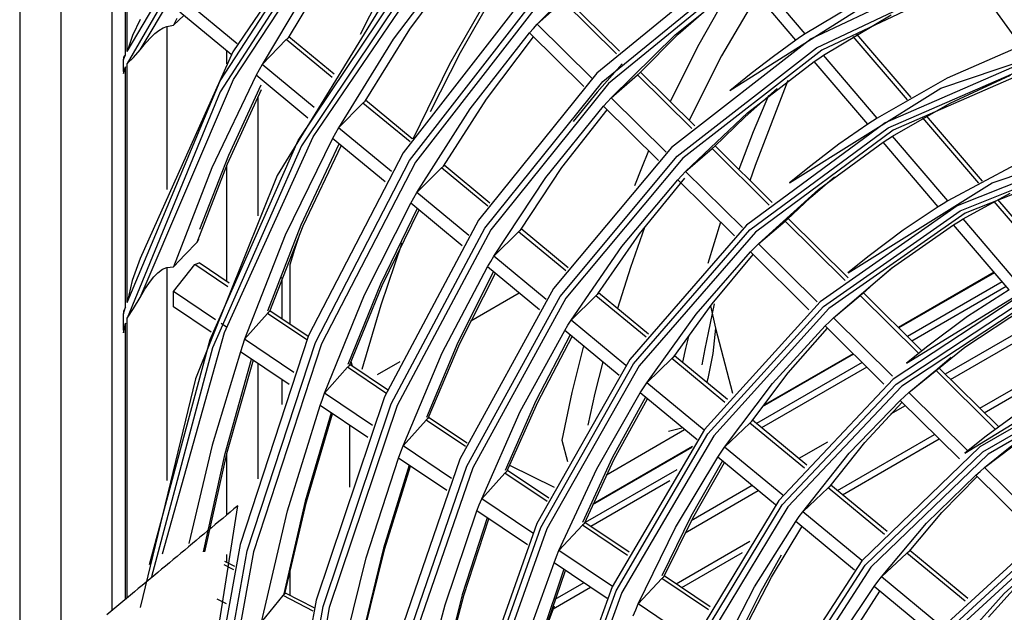
# Model space of a CAD drawing. Units: millimetres. Extents: x -8 to 6302, y 0 to 4500.
# Drawn here: x 2782 to 2835, y 3354 to 3385 of the extents above; entities that cross this region are included whole.
import ezdxf

# ---------------------------------------------------------------- set-up
doc = ezdxf.new("R2010")
doc.units = ezdxf.units.MM
doc.layers.add('LG-Product', color=3, linetype='Continuous')

msp = doc.modelspace()

# ---------------------------------------------------------------- linework, layer by layer
at = {"layer": 'LG-Product', "linetype": 'Continuous'}
for p, q in [((2782.426, 3507.421), (2782.427, 3348.691)), ((2784.623, 3504.36), (2784.623, 3351.816)), ((2787.345, 3423.198), (2787.345, 3353.744)), ((2788.159, 3383.593), (2794.416, 3394.185)), ((2788.866, 3383.689), (2795.097, 3394.104)), ((2788.077, 3383.421), (2788.077, 3393.796)), ((2788.159, 3383.593), (2788.159, 3393.93)), ((2794.47, 3393.761), (2788.159, 3382.954)), ((2800.191, 3392.986), (2793.812, 3383.582)), ((2793.124, 3382.034), (2799.685, 3392.09)), ((2793.837, 3382.106), (2800.372, 3391.992)), ((2799.746, 3391.696), (2793.127, 3381.441)), ((2799.229, 3388.421), (2796.768, 3384.32)), ((2805.628, 3388.569), (2802.37, 3384.256)), ((2805.846, 3388.353), (2803.242, 3384.781)), ((2810.058, 3385.047), (2813.572, 3388.64)), ((2820.768, 3388.597), (2813.246, 3382.44)), ((2833.216, 3388.297), (2824.687, 3384.277)), ((2798.354, 3387.9), (2795.364, 3382.906)), ((2797.301, 3378.839), (2803.371, 3387.905)), ((2803.63, 3387.755), (2797.469, 3378.565)), ((2798.088, 3379.029), (2804.163, 3387.929)), ((2813.565, 3381.988), (2821.056, 3388.119)), ((2821.339, 3387.996), (2813.862, 3381.876)), ((2824.368, 3384.537), (2821.598, 3387.78)), ((2824.971, 3383.796), (2833.462, 3387.798)), ((2833.726, 3387.666), (2825.252, 3383.672)), ((2800.622, 3384.516), (2802.154, 3387.514)), ((2817.423, 3384.487), (2821.109, 3387.435)), ((2823.873, 3384.198), (2821.109, 3387.435)), ((2835.905, 3383.89), (2833.277, 3387.509)), ((2807.533, 3386.684), (2805.373, 3382.913)), ((2820.339, 3386.871), (2818.687, 3383.97)), ((2821.809, 3386.618), (2819.902, 3383.369)), ((2828.248, 3386.862), (2824.368, 3384.537)), ((2794.044, 3383.997), (2791.286, 3386.278)), ((2801.924, 3386.328), (2796.179, 3376.971)), ((2809.253, 3386.372), (2802.898, 3378.19)), ((2807.675, 3386.544), (2805.946, 3383.529)), ((2810.058, 3385.047), (2811.452, 3386.279)), ((2814.291, 3383.466), (2811.452, 3386.279)), ((2814.447, 3383.614), (2811.611, 3386.424)), ((2817.588, 3384.509), (2819.754, 3386.424)), ((2820.35, 3381.503), (2828.341, 3386.573)), ((2793.725, 3383.425), (2790.983, 3385.693)), ((2803.246, 3377.773), (2809.575, 3385.923)), ((2809.873, 3385.812), (2803.555, 3377.678)), ((2788.866, 3385.308), (2788.442, 3384.448)), ((2790.634, 3385.002), (2791.192, 3385.521)), ((2790.808, 3385.348), (2790.634, 3385.002)), ((2809.854, 3384.815), (2810.058, 3385.047)), ((2812.971, 3382.16), (2810.058, 3385.047)), ((2825.348, 3383.39), (2828.956, 3385.541)), ((2789.461, 3384.383), (2789.65, 3384.556)), ((2789.65, 3384.556), (2789.859, 3384.717)), ((2789.859, 3384.717), (2790.079, 3384.848)), ((2790.079, 3384.848), (2790.28, 3384.923)), ((2790.28, 3384.923), (2790.457, 3384.962)), ((2790.28, 3384.923), (2790.28, 3376.23)), ((2790.457, 3384.962), (2790.634, 3385.002)), ((2803.242, 3384.781), (2800.861, 3380.934)), ((2806.484, 3380.523), (2809.652, 3384.582)), ((2809.652, 3384.582), (2809.854, 3384.815)), ((2812.545, 3381.716), (2809.652, 3384.582)), ((2815.525, 3382.442), (2817.588, 3384.509)), ((2824.368, 3384.537), (2824.12, 3384.368)), ((2830.016, 3381.131), (2827.128, 3384.512)), ((2831.611, 3381.639), (2840.751, 3384.725)), ((2788.442, 3384.448), (2788.159, 3383.593)), ((2788.866, 3383.689), (2789.137, 3384.035)), ((2789.137, 3384.035), (2789.461, 3384.383)), ((2795.364, 3382.906), (2796.662, 3384.227)), ((2796.662, 3384.227), (2796.69, 3384.254)), ((2799.107, 3382.205), (2796.662, 3384.227)), ((2796.69, 3384.254), (2796.718, 3384.279)), ((2796.718, 3384.279), (2796.744, 3384.301)), ((2796.744, 3384.301), (2796.768, 3384.32)), ((2796.768, 3384.32), (2796.776, 3384.325)), ((2796.776, 3384.325), (2796.782, 3384.33)), ((2796.782, 3384.33), (2796.793, 3384.341)), ((2796.793, 3384.341), (2796.8, 3384.352)), ((2796.8, 3384.352), (2796.803, 3384.367)), ((2799.217, 3382.381), (2796.801, 3384.379)), ((2802.37, 3384.256), (2799.45, 3379.526)), ((2807.35, 3381.053), (2809.854, 3384.381)), ((2814.015, 3381.126), (2817.423, 3384.487)), ((2824.687, 3384.277), (2817.219, 3378.459)), ((2823.873, 3384.198), (2822.666, 3383.328)), ((2824.12, 3384.368), (2823.873, 3384.198)), ((2829.821, 3381.02), (2826.936, 3384.397)), ((2788.505, 3383.278), (2788.866, 3383.689)), ((2793.812, 3383.582), (2788.866, 3372.55)), ((2793.462, 3383.642), (2793.462, 3382.941)), ((2805.946, 3383.529), (2804.35, 3380.364)), ((2818.687, 3383.97), (2817.163, 3380.925)), ((2817.535, 3378.003), (2824.971, 3383.796)), ((2825.252, 3383.672), (2817.831, 3377.891)), ((2837.069, 3383.463), (2828.636, 3379.792)), ((2835.905, 3383.89), (2831.947, 3382.164)), ((2787.96, 3383.173), (2788.018, 3383.297)), ((2787.961, 3383.227), (2787.96, 3383.173)), ((2787.96, 3382.527), (2787.96, 3383.173)), ((2787.964, 3383.283), (2787.961, 3383.227)), ((2788.019, 3383.352), (2787.964, 3383.283)), ((2788.018, 3383.297), (2788.077, 3383.421)), ((2788.077, 3383.421), (2788.019, 3383.352)), ((2788.159, 3382.954), (2788.505, 3383.278)), ((2788.159, 3370.197), (2788.159, 3382.954)), ((2814.59, 3382.939), (2813.256, 3381.429)), ((2819.902, 3383.369), (2818.162, 3379.932)), ((2821.287, 3380.321), (2824.851, 3383.054)), ((2822.666, 3383.328), (2821.486, 3382.415)), ((2824.851, 3383.054), (2825.098, 3383.223)), ((2827.705, 3379.711), (2824.851, 3383.054)), ((2825.098, 3383.223), (2825.348, 3383.39)), ((2828.209, 3380.039), (2825.348, 3383.39)), ((2828.79, 3379.524), (2837.202, 3383.186)), ((2837.464, 3383.053), (2829.069, 3379.399)), ((2788.018, 3382.653), (2787.96, 3382.527)), ((2787.96, 3382.527), (2787.961, 3382.473)), ((2787.961, 3382.473), (2787.964, 3382.419)), ((2787.964, 3382.419), (2788.019, 3382.599)), ((2788.077, 3382.78), (2788.018, 3382.653)), ((2788.019, 3382.599), (2788.077, 3382.78)), ((2788.077, 3369.946), (2788.077, 3382.78)), ((2795.209, 3382.616), (2795.055, 3382.326)), ((2795.364, 3382.906), (2795.209, 3382.616)), ((2798.144, 3380.607), (2795.364, 3382.906)), ((2805.373, 3382.913), (2803.421, 3378.908)), ((2813.246, 3382.44), (2806.922, 3374.585)), ((2815.446, 3382.377), (2815.475, 3382.401)), ((2815.475, 3382.401), (2815.501, 3382.423)), ((2815.501, 3382.423), (2815.525, 3382.442)), ((2818.47, 3379.627), (2815.575, 3382.495)), ((2821.486, 3382.415), (2820.348, 3381.501)), ((2788.159, 3370.197), (2793.124, 3382.034)), ((2788.866, 3370.467), (2793.837, 3382.106)), ((2795.055, 3382.326), (2792.688, 3377.377)), ((2797.818, 3380.04), (2795.055, 3382.326)), ((2807.268, 3374.166), (2813.565, 3381.988)), ((2813.862, 3381.876), (2807.577, 3374.069)), ((2814.015, 3381.126), (2815.416, 3382.351)), ((2815.416, 3382.351), (2815.446, 3382.377)), ((2818.31, 3379.483), (2815.416, 3382.351)), ((2821.709, 3377.533), (2823.464, 3382.07)), ((2831.947, 3382.164), (2828.209, 3380.039)), ((2832.1, 3380.841), (2835.324, 3382.329)), ((2793.127, 3381.441), (2788.159, 3369.355)), ((2795.321, 3381.545), (2793.509, 3377.572)), ((2793.597, 3378.056), (2795.321, 3381.82)), ((2813.256, 3381.429), (2811.974, 3379.851)), ((2821.154, 3380.106), (2822.872, 3381.61)), ((2823.536, 3376.585), (2831.611, 3381.639)), ((2795.146, 3381.185), (2795.146, 3374.813)), ((2799.45, 3379.526), (2800.755, 3380.842)), ((2800.755, 3380.842), (2800.783, 3380.869)), ((2803.267, 3378.764), (2800.755, 3380.842)), ((2800.783, 3380.869), (2800.811, 3380.894)), ((2800.811, 3380.894), (2800.837, 3380.916)), ((2800.837, 3380.916), (2800.861, 3380.934)), ((2800.861, 3380.934), (2800.874, 3380.944)), ((2800.874, 3380.944), (2800.883, 3380.954)), ((2800.883, 3380.954), (2800.893, 3380.967)), ((2800.893, 3380.967), (2800.896, 3380.978)), ((2803.381, 3378.937), (2800.895, 3380.993)), ((2800.896, 3380.978), (2800.896, 3380.982)), ((2805.054, 3377.467), (2807.35, 3381.053)), ((2813.601, 3380.669), (2813.807, 3380.898)), ((2813.807, 3380.898), (2814.015, 3381.126)), ((2816.947, 3378.221), (2814.015, 3381.126)), ((2822.414, 3381.251), (2821.593, 3379.299)), ((2829.029, 3379.08), (2832.1, 3380.841)), ((2803.636, 3376.064), (2806.484, 3380.523)), ((2810.52, 3376.859), (2813.601, 3380.669)), ((2811.381, 3377.395), (2813.786, 3380.485)), ((2816.525, 3377.772), (2813.601, 3380.669)), ((2817.984, 3377.193), (2821.287, 3380.321)), ((2819.502, 3378.502), (2821.154, 3380.106)), ((2828.636, 3379.792), (2821.239, 3374.323)), ((2827.957, 3379.876), (2827.705, 3379.711)), ((2828.209, 3380.039), (2827.957, 3379.876)), ((2833.629, 3376.561), (2830.647, 3380.052)), ((2833.828, 3376.668), (2830.843, 3380.163)), ((2799.45, 3379.526), (2799.292, 3379.239)), ((2802.275, 3377.189), (2799.45, 3379.526)), ((2821.593, 3379.299), (2820.822, 3377.297)), ((2821.412, 3374.07), (2828.79, 3379.524)), ((2829.069, 3379.399), (2821.706, 3373.956)), ((2827.705, 3379.711), (2826.166, 3378.64)), ((2834.347, 3376.586), (2843.054, 3379.527)), ((2792.604, 3368.22), (2797.301, 3378.839)), ((2793.361, 3368.591), (2798.088, 3379.029)), ((2799.135, 3378.952), (2796.605, 3373.779)), ((2799.292, 3379.239), (2799.135, 3378.952)), ((2801.94, 3376.631), (2799.135, 3378.952)), ((2825.079, 3376.231), (2828.523, 3378.754)), ((2828.523, 3378.754), (2828.775, 3378.918)), ((2831.471, 3375.302), (2828.523, 3378.754)), ((2828.775, 3378.918), (2829.029, 3379.08)), ((2831.984, 3375.619), (2829.029, 3379.08)), ((2797.469, 3378.565), (2792.725, 3367.775)), ((2797.458, 3374.334), (2799.485, 3378.661)), ((2799.585, 3378.579), (2797.549, 3374.27)), ((2817.219, 3378.459), (2810.933, 3370.938)), ((2815.999, 3378.295), (2815.619, 3377.367)), ((2817.984, 3377.193), (2819.393, 3378.411)), ((2819.393, 3378.411), (2819.423, 3378.436)), ((2822.438, 3375.393), (2819.393, 3378.411)), ((2819.423, 3378.436), (2819.452, 3378.461)), ((2819.452, 3378.461), (2819.479, 3378.482)), ((2819.479, 3378.482), (2819.502, 3378.502)), ((2822.602, 3375.533), (2819.554, 3378.553)), ((2826.166, 3378.64), (2824.672, 3377.497)), ((2840.818, 3378.68), (2832.484, 3375.355)), ((2832.635, 3375.087), (2840.947, 3378.402)), ((2841.206, 3378.268), (2832.913, 3374.96)), ((2792.048, 3374.111), (2793.597, 3378.056)), ((2802.898, 3378.19), (2797.853, 3368.44)), ((2798.221, 3368.063), (2803.246, 3377.773)), ((2803.555, 3377.678), (2798.539, 3367.985)), ((2811.278, 3370.516), (2817.535, 3378.003)), ((2817.831, 3377.891), (2811.585, 3370.417)), ((2792.688, 3377.377), (2790.634, 3372.103)), ((2793.509, 3377.572), (2791.893, 3373.398)), ((2793.462, 3377.457), (2793.462, 3371.319)), ((2803.636, 3376.064), (2804.947, 3377.374)), ((2804.947, 3377.374), (2804.962, 3377.388)), ((2807.419, 3375.33), (2804.947, 3377.374)), ((2804.962, 3377.388), (2804.976, 3377.402)), ((2804.976, 3377.402), (2804.99, 3377.414)), ((2804.99, 3377.414), (2805.003, 3377.426)), ((2805.003, 3377.426), (2805.017, 3377.438)), ((2805.017, 3377.438), (2805.03, 3377.449)), ((2805.03, 3377.449), (2805.042, 3377.458)), ((2805.042, 3377.458), (2805.054, 3377.467)), ((2805.054, 3377.467), (2805.071, 3377.481)), ((2805.071, 3377.481), (2805.081, 3377.493)), ((2805.081, 3377.493), (2805.088, 3377.511)), ((2807.536, 3375.5), (2805.088, 3377.525)), ((2809.169, 3374.063), (2811.381, 3377.395)), ((2815.619, 3377.367), (2815.25, 3376.428)), ((2817.772, 3376.97), (2817.984, 3377.193)), ((2821.013, 3374.192), (2817.984, 3377.193)), ((2821.422, 3376.704), (2821.709, 3377.533)), ((2824.672, 3377.497), (2823.533, 3376.583)), ((2835.582, 3377.548), (2831.984, 3375.619)), ((2796.179, 3376.971), (2791.805, 3366.113)), ((2807.744, 3372.666), (2810.52, 3376.859)), ((2814.57, 3373.185), (2817.561, 3376.745)), ((2815.525, 3373.86), (2817.944, 3376.826)), ((2817.561, 3376.745), (2817.772, 3376.97)), ((2820.584, 3373.75), (2817.561, 3376.745)), ((2824.646, 3375.795), (2825.923, 3376.901)), ((2821.88, 3373.332), (2825.079, 3376.231)), ((2826.654, 3371.772), (2834.347, 3376.586)), ((2803.313, 3375.496), (2803.473, 3375.781)), ((2803.473, 3375.781), (2803.636, 3376.064)), ((2806.401, 3373.777), (2803.636, 3376.064)), ((2823.408, 3374.632), (2824.646, 3375.795)), ((2831.984, 3375.619), (2831.727, 3375.462)), ((2832.807, 3374.656), (2835.318, 3376.033)), ((2837.458, 3372.077), (2834.459, 3375.589)), ((2837.662, 3372.179), (2834.659, 3375.695)), ((2800.837, 3370.61), (2803.313, 3375.496)), ((2803.646, 3375.22), (2801.682, 3371.17)), ((2801.776, 3371.104), (2803.747, 3375.136)), ((2806.057, 3373.226), (2803.313, 3375.496)), ((2832.484, 3375.355), (2825.163, 3370.236)), ((2825.335, 3369.981), (2832.635, 3375.087)), ((2831.471, 3375.302), (2829.596, 3374.049)), ((2831.727, 3375.462), (2831.471, 3375.302)), ((2806.922, 3374.585), (2801.897, 3365.156)), ((2821.88, 3373.332), (2823.298, 3374.541)), ((2823.298, 3374.541), (2823.328, 3374.567)), ((2826.501, 3371.368), (2823.298, 3374.541)), ((2823.328, 3374.567), (2823.357, 3374.591)), ((2823.357, 3374.591), (2823.384, 3374.613)), ((2823.384, 3374.613), (2823.408, 3374.632)), ((2826.669, 3371.503), (2823.46, 3374.682)), ((2832.913, 3374.96), (2825.628, 3369.865)), ((2832.549, 3374.5), (2832.807, 3374.656)), ((2835.777, 3371.178), (2832.807, 3374.656)), ((2795.674, 3369.754), (2797.458, 3374.334)), ((2797.549, 3374.27), (2795.758, 3369.707)), ((2802.264, 3364.776), (2807.268, 3374.166)), ((2807.577, 3374.069), (2802.582, 3364.697)), ((2809.077, 3373.985), (2809.091, 3373.998)), ((2809.091, 3373.998), (2809.105, 3374.011)), ((2809.105, 3374.011), (2809.119, 3374.023)), ((2809.119, 3374.023), (2809.132, 3374.034)), ((2809.132, 3374.034), (2809.145, 3374.045)), ((2809.145, 3374.045), (2809.157, 3374.054)), ((2809.157, 3374.054), (2809.169, 3374.063)), ((2809.169, 3374.063), (2809.186, 3374.077)), ((2809.186, 3374.077), (2809.196, 3374.09)), ((2809.196, 3374.09), (2809.203, 3374.104)), ((2811.709, 3372.049), (2809.205, 3374.12)), ((2821.239, 3374.323), (2815.007, 3367.152)), ((2815.787, 3374.205), (2815.042, 3372.061)), ((2815.196, 3366.916), (2821.412, 3374.07)), ((2819.848, 3374.48), (2819.501, 3373.38)), ((2829.596, 3374.049), (2827.79, 3372.683)), ((2828.971, 3372.034), (2832.291, 3374.342)), ((2832.291, 3374.342), (2832.549, 3374.5)), ((2835.252, 3370.874), (2832.291, 3374.342)), ((2791.919, 3373.432), (2791.937, 3373.464)), ((2791.937, 3373.464), (2791.952, 3373.497)), ((2791.952, 3373.497), (2791.985, 3373.593)), ((2796.605, 3373.779), (2794.435, 3368.231)), ((2797.357, 3373.82), (2797.104, 3373.017)), ((2807.744, 3372.666), (2809.063, 3373.971)), ((2809.063, 3373.971), (2809.077, 3373.985)), ((2811.589, 3371.881), (2809.063, 3373.971)), ((2813.298, 3370.648), (2815.525, 3373.86)), ((2821.706, 3373.956), (2815.503, 3366.817)), ((2791.263, 3372.751), (2791.893, 3373.398)), ((2791.893, 3373.398), (2791.908, 3373.415)), ((2791.908, 3373.415), (2791.919, 3373.432)), ((2797.104, 3373.017), (2796.858, 3372.209)), ((2802.838, 3373.363), (2801.703, 3370.047)), ((2811.864, 3369.258), (2814.57, 3373.185)), ((2819.501, 3373.38), (2819.167, 3372.267)), ((2821.449, 3372.893), (2821.664, 3373.114)), ((2821.664, 3373.114), (2821.88, 3373.332)), ((2825.009, 3370.232), (2821.88, 3373.332)), ((2788.866, 3372.55), (2788.437, 3371.369)), ((2790.634, 3372.103), (2791.263, 3372.751)), ((2807.577, 3372.387), (2807.744, 3372.666)), ((2810.541, 3370.352), (2807.744, 3372.666)), ((2818.544, 3369.578), (2821.449, 3372.893)), ((2819.393, 3370.126), (2821.595, 3372.748)), ((2824.569, 3369.801), (2821.449, 3372.893)), ((2827.79, 3372.683), (2826.651, 3371.77)), ((2789.797, 3371.781), (2790.044, 3371.966)), ((2790.044, 3371.966), (2790.28, 3372.059)), ((2790.28, 3372.059), (2790.457, 3372.081)), ((2790.28, 3372.059), (2790.28, 3360.693)), ((2790.457, 3372.081), (2790.634, 3372.103)), ((2790.634, 3370.787), (2791.783, 3372.217)), ((2791.783, 3372.217), (2792.001, 3372.304)), ((2793.543, 3371.033), (2791.783, 3372.217)), ((2793.616, 3371.218), (2792.001, 3372.304)), ((2796.858, 3372.209), (2796.867, 3372.204)), ((2796.867, 3369.032), (2796.867, 3372.204)), ((2804.99, 3367.499), (2807.412, 3372.105)), ((2807.412, 3372.105), (2807.577, 3372.387)), ((2810.188, 3369.809), (2807.412, 3372.105)), ((2815.042, 3372.061), (2814.352, 3369.866)), ((2825.88, 3369.369), (2828.971, 3372.034)), ((2828.221, 3371.385), (2829.04, 3372.088)), ((2788.437, 3371.369), (2788.159, 3370.197)), ((2789.407, 3371.339), (2789.587, 3371.563)), ((2789.587, 3371.563), (2789.797, 3371.781)), ((2796.432, 3369.324), (2796.432, 3371.528)), ((2807.727, 3371.845), (2805.828, 3368.065)), ((2805.924, 3367.998), (2807.83, 3371.759)), ((2827.418, 3370.659), (2828.221, 3371.385)), ((2834.456, 3371.807), (2829.342, 3368.854)), ((2834.473, 3371.786), (2829.362, 3368.834)), ((2829.772, 3366.958), (2837.544, 3371.748)), ((2788.866, 3370.467), (2789.11, 3370.901)), ((2789.11, 3370.901), (2789.407, 3371.339)), ((2801.682, 3371.17), (2799.947, 3366.881)), ((2800.033, 3366.833), (2801.776, 3371.104)), ((2810.933, 3370.938), (2805.935, 3361.838)), ((2836.292, 3370.859), (2829.06, 3366.093)), ((2834.888, 3371.3), (2829.824, 3368.376)), ((2835.104, 3371.048), (2830.065, 3368.138)), ((2835.252, 3370.874), (2833.031, 3369.453)), ((2788.505, 3369.87), (2788.866, 3370.467)), ((2790.634, 3369.968), (2790.634, 3370.787)), ((2792.881, 3369.276), (2790.634, 3370.787)), ((2798.703, 3365.362), (2800.837, 3370.61)), ((2806.301, 3361.456), (2811.278, 3370.516)), ((2806.51, 3369.223), (2809.093, 3370.714)), ((2811.585, 3370.417), (2806.618, 3361.375)), ((2811.864, 3369.258), (2813.191, 3370.556)), ((2813.191, 3370.556), (2813.205, 3370.57)), ((2815.87, 3368.34), (2813.191, 3370.556)), ((2813.205, 3370.57), (2813.22, 3370.583)), ((2813.22, 3370.583), (2813.234, 3370.596)), ((2813.234, 3370.596), (2813.248, 3370.608)), ((2813.248, 3370.608), (2813.261, 3370.619)), ((2813.261, 3370.619), (2813.274, 3370.63)), ((2813.274, 3370.63), (2813.286, 3370.639)), ((2813.286, 3370.639), (2813.298, 3370.648)), ((2813.298, 3370.648), (2813.315, 3370.662)), ((2813.315, 3370.662), (2813.326, 3370.675)), ((2813.326, 3370.675), (2813.33, 3370.686)), ((2815.994, 3368.505), (2813.334, 3370.705)), ((2825.88, 3369.369), (2827.307, 3370.569)), ((2827.307, 3370.569), (2827.337, 3370.594)), ((2830.423, 3367.481), (2827.307, 3370.569)), ((2827.337, 3370.594), (2827.366, 3370.618)), ((2827.366, 3370.618), (2827.393, 3370.64)), ((2827.393, 3370.64), (2827.418, 3370.659)), ((2830.591, 3367.616), (2827.471, 3370.708)), ((2829.229, 3365.837), (2836.44, 3370.589)), ((2836.715, 3370.461), (2829.52, 3365.72)), ((2788.019, 3369.835), (2787.964, 3369.726)), ((2788.018, 3369.763), (2788.077, 3369.946)), ((2788.077, 3369.946), (2788.019, 3369.835)), ((2788.159, 3369.355), (2788.505, 3369.87)), ((2792.644, 3368.616), (2790.634, 3369.968)), ((2801.703, 3370.047), (2800.693, 3366.615)), ((2817.353, 3367.295), (2819.393, 3370.126)), ((2825.163, 3370.236), (2818.987, 3363.413)), ((2819.175, 3363.176), (2825.335, 3369.981)), ((2819.195, 3368.581), (2819.531, 3370.117)), ((2819.313, 3370.012), (2819.573, 3368.827)), ((2825.628, 3369.865), (2819.481, 3363.075)), ((2832.882, 3367.817), (2836.077, 3369.909)), ((2787.96, 3369.58), (2788.018, 3369.763)), ((2787.961, 3369.652), (2787.96, 3369.58)), ((2787.96, 3368.721), (2787.96, 3369.58)), ((2787.964, 3369.726), (2787.961, 3369.652)), ((2788.159, 3354.425), (2788.159, 3369.355)), ((2794.435, 3368.231), (2795.655, 3369.613)), ((2795.655, 3369.613), (2795.681, 3369.642)), ((2797.754, 3368.202), (2795.655, 3369.613)), ((2795.681, 3369.642), (2795.708, 3369.667)), ((2795.708, 3369.667), (2795.734, 3369.69)), ((2795.734, 3369.69), (2795.758, 3369.707)), ((2795.758, 3369.707), (2795.771, 3369.716)), ((2795.771, 3369.716), (2795.781, 3369.725)), ((2795.781, 3369.725), (2795.791, 3369.735)), ((2795.794, 3369.753), (2795.784, 3369.759)), ((2797.829, 3368.385), (2795.789, 3369.757)), ((2795.791, 3369.735), (2795.796, 3369.744)), ((2795.796, 3369.744), (2795.794, 3369.753)), ((2811.693, 3368.982), (2811.864, 3369.258)), ((2814.789, 3366.839), (2811.864, 3369.258)), ((2815.91, 3365.912), (2818.544, 3369.578)), ((2825.658, 3369.156), (2825.88, 3369.369)), ((2829.024, 3366.254), (2825.88, 3369.369)), ((2833.031, 3369.453), (2830.908, 3367.87)), ((2788.018, 3368.909), (2787.96, 3368.721)), ((2787.964, 3368.576), (2788.019, 3368.836)), ((2788.077, 3369.097), (2788.018, 3368.909)), ((2788.019, 3368.836), (2788.077, 3369.097)), ((2788.077, 3354.357), (2788.077, 3369.097)), ((2793.466, 3368.882), (2793.188, 3369.07)), ((2811.524, 3368.705), (2811.693, 3368.982)), ((2819.573, 3368.827), (2819.43, 3367.472)), ((2819.573, 3368.827), (2820.477, 3365.345)), ((2822.624, 3365.876), (2825.438, 3368.94)), ((2823.465, 3366.431), (2825.561, 3368.818)), ((2825.438, 3368.94), (2825.658, 3369.156)), ((2828.572, 3365.834), (2825.438, 3368.94)), ((2836.701, 3369.178), (2831.845, 3366.374)), ((2832.129, 3366.092), (2836.956, 3368.879)), ((2787.96, 3368.721), (2787.961, 3368.648)), ((2787.961, 3368.648), (2787.964, 3368.576)), ((2789.35, 3356.206), (2792.604, 3368.22)), ((2790.051, 3356.772), (2793.361, 3368.591)), ((2797.853, 3368.44), (2794.193, 3357.27)), ((2794.435, 3368.231), (2794.321, 3367.898)), ((2797.064, 3366.463), (2794.435, 3368.231)), ((2809.155, 3364.379), (2811.524, 3368.705)), ((2811.817, 3368.462), (2809.985, 3364.952)), ((2810.084, 3364.882), (2811.923, 3368.374)), ((2814.425, 3366.305), (2811.524, 3368.705)), ((2818.152, 3368.458), (2817.98, 3367.733)), ((2819.026, 3367.725), (2819.195, 3368.581)), ((2792.725, 3367.775), (2789.469, 3355.55)), ((2794.321, 3367.898), (2794.208, 3367.565)), ((2794.576, 3356.938), (2798.221, 3368.063)), ((2798.539, 3367.985), (2794.901, 3356.88)), ((2805.828, 3368.065), (2804.141, 3364.061)), ((2804.229, 3364.011), (2805.924, 3367.998)), ((2812.522, 3367.884), (2811.914, 3365.388)), ((2817.98, 3367.733), (2817.813, 3367.002)), ((2818.866, 3366.86), (2819.026, 3367.725)), ((2830.908, 3367.87), (2829.769, 3366.956)), ((2829.899, 3365.387), (2832.882, 3367.817)), ((2794.208, 3367.565), (2792.698, 3362.569)), ((2793.393, 3362.135), (2794.809, 3367.16)), ((2796.818, 3365.81), (2794.208, 3367.565)), ((2802.892, 3362.545), (2804.99, 3367.499)), ((2815.91, 3365.912), (2817.245, 3367.203)), ((2817.245, 3367.203), (2817.26, 3367.216)), ((2820.083, 3364.855), (2817.245, 3367.203)), ((2817.26, 3367.216), (2817.274, 3367.23)), ((2817.274, 3367.23), (2817.288, 3367.242)), ((2817.288, 3367.242), (2817.302, 3367.254)), ((2817.302, 3367.254), (2817.316, 3367.266)), ((2817.316, 3367.266), (2817.329, 3367.276)), ((2817.329, 3367.276), (2817.341, 3367.286)), ((2817.341, 3367.286), (2817.353, 3367.295)), ((2820.212, 3365.017), (2817.39, 3367.35)), ((2819.43, 3367.472), (2819.171, 3366.139)), ((2826.95, 3367.442), (2822.069, 3364.624)), ((2826.929, 3367.461), (2822.108, 3364.678)), ((2831.802, 3366.972), (2832.159, 3367.274)), ((2833.69, 3364.546), (2838.356, 3367.24)), ((2794.884, 3367.11), (2793.461, 3362.11)), ((2795.146, 3366.934), (2795.146, 3360.773)), ((2798.703, 3365.362), (2799.93, 3366.739)), ((2799.93, 3366.739), (2799.956, 3366.768)), ((2801.984, 3365.358), (2799.93, 3366.739)), ((2799.956, 3366.768), (2799.983, 3366.793)), ((2799.983, 3366.793), (2800.009, 3366.815)), ((2800.009, 3366.815), (2800.033, 3366.833)), ((2800.033, 3366.833), (2800.05, 3366.845)), ((2800.05, 3366.845), (2800.062, 3366.856)), ((2802.062, 3365.539), (2800.062, 3366.884)), ((2800.062, 3366.856), (2800.069, 3366.867)), ((2800.07, 3366.875), (2800.065, 3366.882)), ((2800.069, 3366.867), (2800.07, 3366.875)), ((2800.114, 3367.05), (2800.177, 3366.806)), ((2801.523, 3366.344), (2802.741, 3367.047)), ((2815.007, 3367.152), (2810.046, 3358.399)), ((2810.247, 3358.186), (2815.196, 3366.916)), ((2815.503, 3366.817), (2810.564, 3358.104)), ((2813.559, 3367.024), (2813.141, 3365.347)), ((2827.412, 3366.984), (2821.771, 3363.727)), ((2827.652, 3366.745), (2822.04, 3363.505)), ((2831.397, 3366.625), (2831.424, 3366.646)), ((2831.424, 3366.646), (2831.448, 3366.665)), ((2831.448, 3366.665), (2831.802, 3366.972)), ((2834.678, 3363.567), (2831.503, 3366.713)), ((2832.889, 3362.145), (2840.256, 3366.684)), ((2841.104, 3366.766), (2833.682, 3362.481)), ((2833.93, 3364.308), (2838.572, 3366.987)), ((2791.805, 3366.113), (2788.866, 3353.915)), ((2819.171, 3366.139), (2819.12, 3365.942)), ((2821.515, 3363.852), (2823.465, 3366.431)), ((2829.899, 3365.387), (2831.337, 3366.575)), ((2831.337, 3366.575), (2831.368, 3366.601)), ((2834.506, 3363.435), (2831.337, 3366.575)), ((2831.368, 3366.601), (2831.397, 3366.625)), ((2833.847, 3362.221), (2841.247, 3366.493)), ((2841.516, 3366.363), (2834.135, 3362.101)), ((2796.432, 3364.744), (2796.432, 3366.069)), ((2815.559, 3365.367), (2815.734, 3365.64)), ((2815.734, 3365.64), (2815.91, 3365.912)), ((2818.967, 3363.384), (2815.91, 3365.912)), ((2820.062, 3362.478), (2822.624, 3365.876)), ((2829.06, 3366.093), (2822.95, 3359.626)), ((2823.137, 3359.388), (2829.229, 3365.837)), ((2829.52, 3365.72), (2823.442, 3359.285)), ((2801.897, 3365.156), (2798.25, 3354.301)), ((2798.585, 3365.032), (2798.703, 3365.362)), ((2801.269, 3363.636), (2798.703, 3365.362)), ((2811.914, 3365.388), (2811.371, 3362.839)), ((2813.141, 3365.347), (2812.753, 3363.645)), ((2813.244, 3361.317), (2815.559, 3365.367)), ((2815.831, 3365.142), (2814.065, 3361.897)), ((2814.168, 3361.824), (2815.94, 3365.052)), ((2818.591, 3362.86), (2815.559, 3365.367)), ((2829.445, 3364.969), (2829.671, 3365.179)), ((2829.671, 3365.179), (2829.899, 3365.387)), ((2833.045, 3362.27), (2829.899, 3365.387)), ((2796.727, 3359.071), (2798.468, 3364.701)), ((2798.468, 3364.701), (2798.585, 3365.032)), ((2801.014, 3362.988), (2798.468, 3364.701)), ((2798.633, 3353.967), (2802.264, 3364.776)), ((2802.582, 3364.697), (2798.958, 3353.908)), ((2809.985, 3364.952), (2808.348, 3361.232)), ((2808.44, 3361.181), (2810.084, 3364.882)), ((2826.722, 3362.157), (2829.445, 3364.969)), ((2827.555, 3362.72), (2829.542, 3364.873)), ((2828.934, 3364.247), (2829.717, 3364.7)), ((2832.596, 3361.847), (2829.445, 3364.969)), ((2836.471, 3364.852), (2834.025, 3363.056)), ((2799.053, 3364.307), (2797.664, 3359.587)), ((2797.735, 3359.561), (2799.129, 3364.256)), ((2804.205, 3363.994), (2804.229, 3364.011)), ((2804.229, 3364.011), (2804.247, 3364.024)), ((2804.247, 3364.024), (2804.258, 3364.035)), ((2806.312, 3362.681), (2804.258, 3364.063)), ((2804.258, 3364.035), (2804.265, 3364.046)), ((2804.266, 3364.054), (2804.26, 3364.061)), ((2804.265, 3364.046), (2804.266, 3364.054)), ((2807.093, 3359.72), (2809.155, 3364.379)), ((2800.045, 3360.33), (2800.045, 3363.64)), ((2802.892, 3362.545), (2804.126, 3363.918)), ((2804.126, 3363.918), (2804.153, 3363.946)), ((2806.231, 3362.502), (2804.126, 3363.918)), ((2804.153, 3363.946), (2804.179, 3363.972)), ((2804.179, 3363.972), (2804.205, 3363.994)), ((2817.774, 3363.487), (2817.068, 3363.315)), ((2820.062, 3362.478), (2821.408, 3363.76)), ((2821.408, 3363.76), (2821.437, 3363.787)), ((2824.325, 3361.348), (2821.408, 3363.76)), ((2821.437, 3363.787), (2821.465, 3363.812)), ((2821.465, 3363.812), (2821.491, 3363.834)), ((2821.491, 3363.834), (2821.515, 3363.852)), ((2824.458, 3361.505), (2821.554, 3363.906)), ((2833.942, 3361.381), (2836.814, 3363.577)), ((2813.758, 3360.997), (2817.93, 3363.406)), ((2818.987, 3363.413), (2814.066, 3355.008)), ((2814.267, 3354.794), (2819.175, 3363.176)), ((2819.481, 3363.075), (2814.583, 3354.711)), ((2826.088, 3360.157), (2831.277, 3363.153)), ((2834.025, 3363.056), (2832.887, 3362.143)), ((2792.698, 3362.569), (2791.457, 3357.336)), ((2802.769, 3362.218), (2802.892, 3362.545)), ((2805.489, 3360.799), (2802.892, 3362.545)), ((2811.371, 3362.839), (2811.667, 3361.699)), ((2818.305, 3362.451), (2813.008, 3359.393)), ((2818.341, 3362.503), (2813.028, 3359.435)), ((2819.881, 3362.211), (2820.062, 3362.478)), ((2823.167, 3359.91), (2820.062, 3362.478)), ((2825.556, 3362.743), (2824.028, 3361.861)), ((2825.699, 3360.391), (2827.555, 3362.72)), ((2826.356, 3359.935), (2831.518, 3362.915)), ((2833.682, 3362.481), (2827.392, 3356.411)), ((2833.942, 3361.381), (2835.391, 3362.558)), ((2792.24, 3356.881), (2793.393, 3362.135)), ((2793.461, 3362.11), (2792.301, 3356.882)), ((2793.462, 3362.113), (2793.462, 3358.837)), ((2802.648, 3361.89), (2802.769, 3362.218)), ((2814.065, 3361.897), (2812.479, 3358.455)), ((2817.441, 3358.174), (2819.701, 3361.941)), ((2819.701, 3361.941), (2819.881, 3362.211)), ((2822.778, 3359.397), (2819.701, 3361.941)), ((2824.235, 3359.027), (2826.722, 3362.157)), ((2827.576, 3356.168), (2833.847, 3362.221)), ((2834.135, 3362.101), (2827.879, 3356.063)), ((2800.925, 3356.566), (2802.648, 3361.89)), ((2803.215, 3361.508), (2801.855, 3357.087)), ((2801.929, 3357.059), (2803.294, 3361.455)), ((2805.935, 3361.838), (2802.304, 3351.308)), ((2805.224, 3360.158), (2802.648, 3361.89)), ((2802.686, 3350.972), (2806.301, 3361.456)), ((2806.618, 3361.375), (2803.011, 3350.912)), ((2808.577, 3361.515), (2810.962, 3360.331)), ((2812.574, 3358.401), (2814.168, 3361.824)), ((2819.946, 3361.738), (2818.252, 3358.762)), ((2818.358, 3358.687), (2820.059, 3361.645)), ((2833.707, 3361.18), (2833.942, 3361.381)), ((2837.124, 3358.228), (2833.942, 3361.381)), ((2807.093, 3359.72), (2808.336, 3361.087)), ((2808.336, 3361.087), (2808.363, 3361.116)), ((2810.591, 3359.57), (2808.336, 3361.087)), ((2808.363, 3361.116), (2808.389, 3361.141)), ((2808.389, 3361.141), (2808.415, 3361.163)), ((2808.415, 3361.163), (2808.44, 3361.181)), ((2810.676, 3359.747), (2808.467, 3361.233)), ((2811.219, 3356.947), (2813.244, 3361.317)), ((2817.516, 3361.27), (2812.618, 3358.442)), ((2830.844, 3358.417), (2833.474, 3360.977)), ((2831.667, 3358.989), (2833.542, 3360.91)), ((2833.474, 3360.977), (2833.707, 3361.18)), ((2836.64, 3357.839), (2833.474, 3360.977)), ((2817.136, 3360.674), (2812.92, 3358.239)), ((2821.538, 3360.423), (2818.282, 3358.543)), ((2825.606, 3360.313), (2825.621, 3360.326)), ((2825.621, 3360.326), (2825.635, 3360.339)), ((2825.635, 3360.339), (2825.649, 3360.351)), ((2825.649, 3360.351), (2825.662, 3360.362)), ((2825.662, 3360.362), (2825.676, 3360.373)), ((2825.676, 3360.373), (2825.688, 3360.382)), ((2825.688, 3360.382), (2825.699, 3360.391)), ((2828.737, 3357.965), (2825.739, 3360.445)), ((2817.951, 3357.906), (2821.855, 3360.16)), ((2824.235, 3359.027), (2825.592, 3360.3)), ((2825.592, 3360.3), (2825.606, 3360.313)), ((2828.599, 3357.812), (2825.592, 3360.3)), ((2791.445, 3342.773), (2794.068, 3359.342)), ((2794.068, 3359.342), (2793.867, 3359.174)), ((2797.664, 3359.587), (2796.521, 3354.65)), ((2796.585, 3354.65), (2797.735, 3359.561)), ((2806.84, 3359.071), (2806.966, 3359.396)), ((2806.966, 3359.396), (2807.093, 3359.72)), ((2809.818, 3357.889), (2807.093, 3359.72)), ((2822.95, 3359.626), (2818.076, 3351.578)), ((2818.276, 3351.362), (2823.137, 3359.388)), ((2823.442, 3359.285), (2818.592, 3351.278)), ((2793.466, 3358.839), (2793.265, 3358.672)), ((2793.667, 3359.007), (2793.466, 3358.839)), ((2793.867, 3359.174), (2793.667, 3359.007)), ((2795.344, 3353.123), (2796.727, 3359.071)), ((2805.136, 3354.054), (2806.84, 3359.071)), ((2809.542, 3357.254), (2806.84, 3359.071)), ((2818.252, 3358.762), (2816.72, 3355.604)), ((2823.861, 3358.5), (2824.047, 3358.765)), ((2824.047, 3358.765), (2824.235, 3359.027)), ((2827.395, 3356.413), (2824.235, 3359.027)), ((2829.909, 3356.91), (2831.667, 3358.989)), ((2792.862, 3358.335), (2792.66, 3358.167)), ((2793.064, 3358.503), (2792.862, 3358.335)), ((2793.265, 3358.672), (2793.064, 3358.503)), ((2807.388, 3358.702), (2806.059, 3354.58)), ((2806.135, 3354.55), (2807.47, 3358.648)), ((2810.046, 3358.399), (2806.44, 3348.215)), ((2811.219, 3356.947), (2812.469, 3358.308)), ((2812.469, 3358.308), (2812.497, 3358.336)), ((2814.883, 3356.685), (2812.469, 3358.308)), ((2812.497, 3358.336), (2812.524, 3358.361)), ((2812.524, 3358.361), (2812.55, 3358.383)), ((2812.55, 3358.383), (2812.574, 3358.401)), ((2814.971, 3356.86), (2812.6, 3358.454)), ((2816.819, 3355.547), (2818.358, 3358.687)), ((2821.657, 3355.016), (2823.861, 3358.5)), ((2822.566, 3355.535), (2824.194, 3358.225)), ((2826.99, 3355.912), (2823.861, 3358.5)), ((2828.432, 3355.556), (2830.844, 3358.417)), ((2792.255, 3357.829), (2792.052, 3357.66)), ((2792.458, 3357.998), (2792.255, 3357.829)), ((2792.66, 3358.167), (2792.458, 3357.998)), ((2806.651, 3348.028), (2810.247, 3358.186)), ((2810.564, 3358.104), (2806.975, 3347.968)), ((2815.452, 3354.1), (2817.441, 3358.174)), ((2837.518, 3358.192), (2831.317, 3352.499)), ((2831.499, 3352.255), (2837.681, 3357.93)), ((2837.966, 3357.808), (2831.801, 3352.148)), ((2791.645, 3357.32), (2791.441, 3357.15)), ((2791.848, 3357.49), (2791.645, 3357.32)), ((2792.052, 3357.66), (2791.848, 3357.49)), ((2794.193, 3357.27), (2791.975, 3344.849)), ((2817.469, 3355.18), (2821.41, 3357.456)), ((2790.827, 3356.639), (2790.621, 3356.468)), ((2791.032, 3356.81), (2790.827, 3356.639)), ((2791.237, 3356.98), (2791.032, 3356.81)), ((2791.441, 3357.15), (2791.237, 3356.98)), ((2792.367, 3344.567), (2794.576, 3356.938)), ((2794.901, 3356.88), (2792.696, 3344.531)), ((2793.462, 3356.737), (2793.462, 3356.329)), ((2801.855, 3357.087), (2800.724, 3352.461)), ((2800.79, 3352.459), (2801.929, 3357.059)), ((2811.086, 3356.626), (2811.219, 3356.947)), ((2814.075, 3355.026), (2811.219, 3356.947)), ((2817.771, 3354.978), (2821.014, 3356.85)), ((2823.084, 3356.71), (2821.997, 3354.764)), ((2828.432, 3355.556), (2829.801, 3356.818)), ((2829.801, 3356.818), (2829.815, 3356.832)), ((2832.913, 3354.244), (2829.801, 3356.818)), ((2829.815, 3356.832), (2829.83, 3356.845)), ((2829.83, 3356.845), (2829.844, 3356.857)), ((2829.844, 3356.857), (2829.858, 3356.869)), ((2829.858, 3356.869), (2829.872, 3356.88)), ((2829.872, 3356.88), (2829.885, 3356.891)), ((2829.885, 3356.891), (2829.897, 3356.901)), ((2829.897, 3356.901), (2829.909, 3356.91)), ((2833.058, 3354.392), (2829.95, 3356.962)), ((2834.993, 3354.652), (2837.529, 3356.959)), ((2790.21, 3356.125), (2790.004, 3355.954)), ((2790.416, 3356.297), (2790.21, 3356.125)), ((2790.621, 3356.468), (2790.416, 3356.297)), ((2793.867, 3355.919), (2793.345, 3356.191)), ((2793.91, 3356.098), (2793.383, 3356.373)), ((2799.542, 3350.936), (2800.925, 3356.566)), ((2809.269, 3351.588), (2810.956, 3356.304)), ((2810.956, 3356.304), (2811.086, 3356.626)), ((2813.787, 3354.401), (2810.956, 3356.304)), ((2827.392, 3356.411), (2822.363, 3348.678)), ((2822.561, 3348.459), (2827.576, 3356.168)), ((2789.591, 3355.61), (2789.384, 3355.437)), ((2789.797, 3355.782), (2789.591, 3355.61)), ((2790.004, 3355.954), (2789.797, 3355.782)), ((2796.867, 3354.557), (2796.867, 3355.976)), ((2811.483, 3355.95), (2810.184, 3352.119)), ((2810.263, 3352.088), (2811.567, 3355.893)), ((2819.294, 3353.953), (2816.844, 3355.601)), ((2827.879, 3356.063), (2822.876, 3348.372)), ((2788.968, 3355.092), (2788.76, 3354.919)), ((2789.176, 3355.265), (2788.968, 3355.092)), ((2789.384, 3355.437), (2789.176, 3355.265)), ((2812.548, 3355.233), (2811.007, 3354.343)), ((2815.452, 3354.1), (2816.714, 3355.454)), ((2816.714, 3355.454), (2816.741, 3355.482)), ((2819.201, 3353.782), (2816.714, 3355.454)), ((2816.741, 3355.482), (2816.768, 3355.508)), ((2816.768, 3355.508), (2816.794, 3355.529)), ((2816.794, 3355.529), (2816.819, 3355.547)), ((2821.085, 3352.678), (2822.566, 3355.535)), ((2828.044, 3355.041), (2828.237, 3355.299)), ((2828.237, 3355.299), (2828.432, 3355.556)), ((2831.656, 3352.889), (2828.432, 3355.556)), ((2834.149, 3353.403), (2835.806, 3355.235)), ((2788.343, 3354.572), (2788.134, 3354.398)), ((2788.552, 3354.745), (2788.343, 3354.572)), ((2788.76, 3354.919), (2788.552, 3354.745)), ((2795.344, 3353.123), (2796.485, 3354.556)), ((2796.485, 3354.556), (2796.497, 3354.571)), ((2798.103, 3353.713), (2796.485, 3354.556)), ((2796.497, 3354.571), (2796.509, 3354.585)), ((2796.509, 3354.585), (2796.522, 3354.598)), ((2796.522, 3354.598), (2796.535, 3354.611)), ((2796.535, 3354.611), (2796.548, 3354.622)), ((2796.548, 3354.622), (2796.561, 3354.633)), ((2796.561, 3354.633), (2796.573, 3354.642)), ((2796.573, 3354.642), (2796.585, 3354.65)), ((2796.585, 3354.65), (2796.603, 3354.661)), ((2796.603, 3354.661), (2796.615, 3354.67)), ((2796.615, 3354.67), (2796.624, 3354.677)), ((2798.147, 3353.891), (2796.624, 3354.684)), ((2796.624, 3354.677), (2796.627, 3354.682)), ((2806.059, 3354.58), (2804.94, 3350.264)), ((2805.01, 3350.261), (2806.135, 3354.55)), ((2814.066, 3355.008), (2810.486, 3345.171)), ((2810.697, 3344.983), (2814.267, 3354.794)), ((2810.906, 3353.839), (2812.906, 3354.993)), ((2814.583, 3354.711), (2811.021, 3344.921)), ((2819.707, 3351.239), (2821.657, 3355.016)), ((2821.997, 3354.764), (2820.982, 3352.738)), ((2825.897, 3351.84), (2828.044, 3355.041)), ((2826.798, 3352.366), (2828.348, 3354.789)), ((2831.234, 3352.402), (2828.044, 3355.041)), ((2832.657, 3352.061), (2834.993, 3354.652)), ((2787.715, 3354.05), (2787.505, 3353.876)), ((2787.925, 3354.224), (2787.715, 3354.05)), ((2788.134, 3354.398), (2787.925, 3354.224)), ((2793.465, 3354.102), (2792.977, 3354.356)), ((2798.25, 3354.301), (2796.039, 3342.192)), ((2803.753, 3348.742), (2805.136, 3354.054)), ((2815.315, 3353.783), (2815.452, 3354.1)), ((2818.354, 3352.149), (2815.452, 3354.1)), ((2787.295, 3353.701), (2787.084, 3353.526)), ((2787.505, 3353.876), (2787.295, 3353.701)), ((2796.431, 3341.908), (2798.633, 3353.967)), ((2798.958, 3353.908), (2796.76, 3341.872)), ((2810.966, 3353.992), (2810.32, 3352.27)), ((2815.179, 3353.465), (2815.315, 3353.783))]:
    msp.add_line(p, q, dxfattribs=at)

doc.saveas('drawing.dxf')
